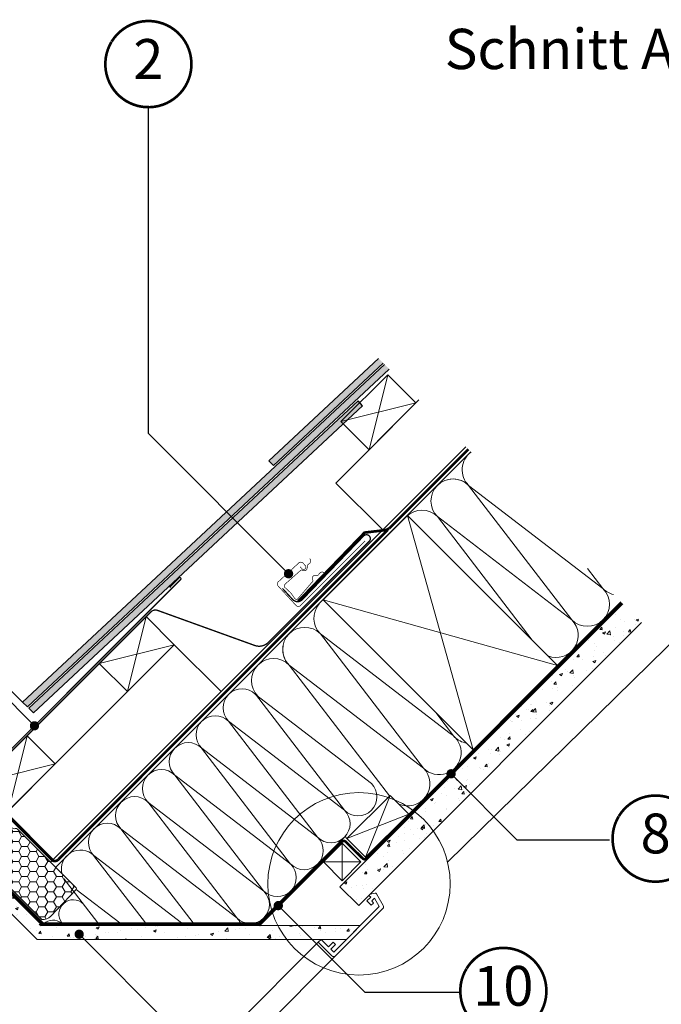
# Model space of a CAD drawing. Units: millimetres. Extents: x -14602 to -7183, y -131 to 3039.
# Drawn here: x -10117 to -9633, y 1426 to 2168 of the extents above; entities that cross this region are included whole.
import ezdxf
from ezdxf.enums import TextEntityAlignment as Align

# ---------------------------------------------------------------- set-up
doc = ezdxf.new("R2010")
doc.units = ezdxf.units.MM
doc.header["$LTSCALE"] = 50
doc.header["$MEASUREMENT"] = 0
doc.header["$PDMODE"] = 1
doc.header["$PDSIZE"] = 2
for name, pattern in [('AUSGEZOGEN', [0]), ('DASHED', [0.75, 0.5, -0.25]), ('HIDDEN', [0.375, 0.25, -0.125]), ('VERDECKT2', [0.1875, 0.125, -0.0625])]:
    doc.linetypes.add(name, pattern=pattern)
doc.layers.get('0').update_dxf_attribs({"linetype": 'CONTINUOUS'})
doc.layers.get('DEFPOINTS').update_dxf_attribs({"color": 72, "linetype": 'CONTINUOUS'})
for name, color, linetype in [('VELUX-BFX', 6, 'CONTINUOUS'), ('VELUX-EINDECKRAHMEN', 4, 'CONTINUOUS'), ('VELUX-INFO', 7, 'CONTINUOUS'), ('VELUX-TEXT', 10, 'CONTINUOUS'), ('VELUX_FLASHING', 4, 'CONTINUOUS'), ('VELUX_ROOFCONSTRUCTION', 7, 'CONTINUOUS'), ('VELUX_ROOFINGMATERIAL', 3, 'CONTINUOUS'), ('VELUX_UNDERROOF', 3, 'DASHED'), ('VELUX_VAPOUR-BARRIER', 3, 'HIDDEN')]:
    doc.layers.add(name, color=color, linetype=linetype)
for name, color, linetype, lineweight in [('VELUX-DACHSCHRAFFUR', 8, 'CONTINUOUS', 5), ('VELUX-REDLINELEVEL', 10, 'CONTINUOUS', 18), ('VELUX_HATCH', 1, 'CONTINUOUS', 5), ('VELUX_INFO', 1, 'CONTINUOUS', 5), ('VELUX_INSIDECOVERING', 7, 'CONTINUOUS', 18)]:
    doc.layers.add(name, color=color, linetype=linetype, lineweight=lineweight)
doc.styles.add('Verdana', font='verdana.ttf')
doc.dimstyles.new('VERDANA', dxfattribs={"dimtxt": 8, "dimasz": 12, "dimexe": 2, "dimexo": 0, "dimgap": 2, "dimtad": 1, "dimdec": 0, "dimzin": 0, "dimdsep": 46, "dimtxsty": 'Verdana', "dimcen": 0.09, "dimclrd": 256, "dimclre": 256, "dimclrt": 256, "dimadec": 0, "dimazin": 0, "dimtfac": 1, "dimtdec": 0, "dimtix": 1, "dimtmove": 0, "dimatfit": 3, "dimfxl": 0, "dimtolj": 1, "dimtzin": 0, "dimarcsym": 0})
pattern_1 = [(49.99999999999999, (-10162.16201656732, 1573.256587622355), (21.5178054780226, -1.882564049477862), [2.249999999999999, -24.74999999999999]), (355, (-10162.16201656732, 1573.256587622355), (-4.162540008389993, 22.56576401100035), [1.8, -19.79999999999999]), (100.45144446, (-10160.36886613732, 1573.099707302355), (17.35526540181337, 20.68319972905888), [1.91220576, -21.03426335999999]), (46.18419999999997, (-10162.16201656732, 1579.256587622355), (32.01723992014717, -4.965578423792307), [3.374999999999998, -37.12499999999997]), (96.63563548999997, (-10159.49391421732, 1578.842788412354), (28.03985837022686, 29.22355802323651), [2.86831026, -31.55141279999999]), (351.1841639899999, (-10162.16201656732, 1579.256587622355), (28.0398583516432, 29.22355800809969), [2.7, -29.70000002999999]), (20.99999999999995, (-10159.16201656732, 1577.756587622355), (17.90721156355384, -12.07856671996017), [2.25, -24.75]), (326.0000000000001, (-10159.16201656732, 1577.756587622355), (7.299459957647458, 21.75450135140559), [1.799999999999999, -19.79999999999998]), (71.45144473999999, (-10157.66974894732, 1576.750040402355), (25.20667130189914, 9.675934584190607), [1.9122057, -21.03426335999999]), (37.49999999999998, (-10162.16201656732, 1573.256587622355), (0.3647956595187232, 9.986815614939346), [0, -19.56, 0, -20.1, 0, -19.875]), (7.499999999999977, (-10162.16201656732, 1573.256587622355), (7.892086123264462, 11.83235135647081), [0, -11.46, 0, -19.11, 0, -7.574999999999998]), (327.4999999999999, (-10168.85201656732, 1573.256587622354), (16.01467308517227, -0.6766461520313962), [0, -7.5, 0, -23.4, 0, -31.05]), (317.4999999999999, (-10171.85201656732, 1573.256587622355), (17.49558508027159, 3.003149469969526), [0, -9.749999999999996, 0, -15.54, 0, -22.04999999999999])]

# ---------------------------------------------------------------- blocks, each defined once
blk = doc.blocks.new('Position_1_10')
at = {"layer": 'VELUX-TEXT', "const_width": 2}
blk.add_lwpolyline([(-27.72584569558762, 16.95663529314379, -680.2406413038243), (-27.82507533244893, 16.79330767727834, 1.773395182032496)], format="xyb", dxfattribs=at)
at = {"layer": 'VELUX-TEXT', "style": 'Verdana'}
blk.add_attdef('POS', text='', height=30, dxfattribs=at).set_placement((1.523403625469655e-11, 2.41016095969826e-11), align=Align.MIDDLE)
blk = doc.blocks.new('_ArchTick')
at = {"color": 0, "linetype": 'ByBlock', "const_width": 0.15}
blk.add_lwpolyline([(-0.5, -0.5), (0.5, 0.5)], dxfattribs=at)
blk = doc.blocks.new('*D35')
at = {"layer": 'DEFPOINTS', "color": 0, "lineweight": 13}
for p in [(-10255.32743953663, 1794.549759342713), (-10114.59443959751, 1653.816759403546), (-10190.4462878148, 1601.540858869834)]:
    blk.add_point(p, dxfattribs=at)
at = {"layer": 'VELUX-INFO', "color": 7, "lineweight": -2}
for p, q in [((-10114.59443959751, 1653.816759403546), (-10262.3985073485, 1801.620827154579)), ((-10255.32743953663, 1794.549759342713), (-10246.84215816239, 1803.03504071695)), ((-10319.39131391214, 1730.485884967221), (-10255.32743953663, 1794.549759342713)), ((-10319.39131391214, 1730.485884967221), (-10327.87659528638, 1722.000603592984)), ((-10190.4462878148, 1601.540858869834), (-10326.46238172401, 1737.556952779088))]:
    blk.add_line(p, q, dxfattribs=at)
at = {"layer": 'VELUX-INFO', "color": 7, "lineweight": -2, "xscale": 12, "yscale": 12, "zscale": 12}
for p, rotation in [((-10255.32743953663, 1794.549759342713), 224.9999999999908), ((-10319.39131391214, 1730.485884967221), 44.99999999999081)]:
    blk.add_blockref('_ArchTick', p, dxfattribs=dict(at, rotation=rotation))
at = {"layer": 'VELUX-INFO', "color": 7, "insert": (-10298.25565952783, 1773.414104958411), "char_height": 20, "attachment_point": 5, "rotation": 44.99999999999079, "style": 'Verdana'}
blk.add_mtext('\\A1;60-100', dxfattribs=at)
blk = doc.blocks.new('BFX_Lattung_Rinne_o')
at = {"layer": 'VELUX-BFX', "color": 0, "linetype": 'AUSGEZOGEN', "lineweight": 13, "const_width": 1}
blk.add_lwpolyline([(-29.53732881562763, 33.50763497613821), (-4.081484692911204, 8.0517908534232, 0.4142135623731907), (2.989583118954556, 8.051790853423881), (30.97487819810965, 36.03708593257966, -0.03753027050900661), (31.20217727091404, 36.232603401917), (34.15116458714749, 38.40700130208893, 0.03753027050900639), (34.37846365995165, 38.60251877142628), (144.2501595570387, 148.4742146685142, -0.2812584061842371), (149.3171888543997, 149.6983574181993), (222.9435392733518, 123.1304960527009, 0.244311820724542), (232.0358330450309, 124.6719106910128), (309.1017559961002, 201.7378336425068, 1.000007147792713), (304.9671491448596, 205.8724996005829), (258.6047844143651, 157.7924408784106, -0.4320799290521687), (251.3232352834638, 157.8806997200525), (243.6295292000462, 166.2565889751477)], format="xyb", dxfattribs=at)
blk = doc.blocks.new('EDL_o')
at = {"layer": 'VELUX_FLASHING', "color": 0, "const_width": 1}
blk.add_lwpolyline([(-55.27315060637397, 63.30847842247249), (-64.46553876179905, 72.5008665778978, -0.9999999999999999), (-60.6471621433916, 76.31924319630525), (-16.38227764111389, 32.05435869402709, 0.414213562373095), (25.61986516136722, 32.05435869402709), (166.5462466518461, 172.9807401845064, 0.6681786379192989), (165.8391398706594, 174.6878469656926), (158.2984971231863, 167.0964895801535)], format="xyb", dxfattribs=at)
blk = doc.blocks.new('linning')
at = {"layer": 'VELUX_INSIDECOVERING', "color": 7, "linetype": 'Continuous', "lineweight": 13}
blk.add_lwpolyline([(53.97609464298876, -5.259795557793552, 0.3217026890684749), (53.56446416370272, -4.168503199660165), (50.30955735860698, -2.000349435963017), (49.00921695516081, -2.000349435962164), (49.00921695516081, -4.000758487751398), (45.0085180832375, -4.000758487750545), (45.0085180832375, -8.501574526578509), (47.33401223588589, -8.501574526578509), (47.50904430192895, -6.501225090616401), (50.53705135180098, -6.501225090616401), (48.66106052951909, -13.50250773231096), (0, -13.50250773231011), (0, -10.50198357836695), (5.000933205730689, -10.50198357836695), (5.000933205730689, -8.001516975501943), (0, -8.00151697550109), (0, 0), (-3.00046453811774, 5.684341886080801e-14), (-3.000517706128448, -14.50271011202716, 0.4142135623731066), (-1.000142516131746, -16.50308530202727), (49.428522366381, -16.50308530202818, 0.3394542588633962), (51.36073642466908, -15.02044530855034)], format="xyb", close=True, dxfattribs=at)

msp = doc.modelspace()

# ---------------------------------------------------------------- hatches: boundary and pattern name
at = {"layer": 'VELUX-BFX', "lineweight": 5}
h = msp.add_hatch(dxfattribs=at)
h.set_pattern_fill('HONEY', color=0, scale=35, angle=-2.544443745170813e-14)
h.set_pattern_definition([(359.9999999999999, (-461.9681072993499, -118.4549415212998), (6.562500000000003, 3.788861141556914), [4.375, -8.75]), (120, (-461.9681072993499, -118.4549415212998), (-6.562499999999995, 3.788861141556922), [4.374999999999995, -8.74999999999999]), (59.99999999999994, (-461.9681072993499, -118.4549415212998), (6.217248937900877e-15, 7.57772228311384), [-8.749999999999991, 4.374999999999996])])
edge = h.paths.add_edge_path()
edge.add_arc((-10110.05163409396, 1546.980883691062), 33.61069171116142, 212.9929754314353, 222.9929754314191, ccw=False)
edge.add_arc((-10136.03357039323, 1529.769387052237), 2.463261506679408, 63.28292307822551, 206.2829230781994, ccw=False)
edge.add_line((-10134.92612436114, 1531.969664429365), (-10133.43156658414, 1531.75961803195))
edge.add_arc((-10133.15235079901, 1533.746341575277), 2.006248213027138, 261.9999999992364, 314.9999999992699)
edge.add_line((-10131.73371908286, 1532.327709859084), (-10127.90341344926, 1536.158015492778))
edge.add_arc((-10129.32204516542, 1537.576647208945), 2.006248213015266, 314.9999999999678, 404.9999999999633)
edge.add_line((-10127.90341344926, 1538.995278925111), (-10160.74473767875, 1571.836603154713))
edge.add_arc((-10159.32610594408, 1573.255234870906), 2.006248226119915, 134.9999996268139, 224.999999626846, ccw=False)
edge.add_line((-10160.74473766028, 1574.673866605579), (-10151.027110423, 1584.391493842898))
edge.add_arc((-10149.60847877866, 1582.972862059325), 2.006248209888629, 44.999997188238524, 134.9999971882569, ccw=False)
edge.add_line((-10148.18984699509, 1584.391493703661), (-10122.65447609932, 1558.856122951652))
edge.add_arc((-10121.23584438314, 1560.2747546678), 2.006248213007066, 224.9999999995041, 279.9999999994989)
edge.add_line((-10120.88746303702, 1558.298985873161), (-10120.1707397166, 1558.425363532236))
edge.add_arc((-10119.82235837044, 1556.44959473756), 2.006248213048871, 45.03048697921622, 100.00000000034282, ccw=False)
edge.add_line((-10118.40448170638, 1557.868981104222), (-10074.32950369099, 1513.615096926382))
edge.add_arc((-10074.93446111389, 1512.942381432373), 0.9047207411138913, -41.96431062120769, 48.03568937879231, ccw=False)
edge.add_line((-10074.26174561988, 1512.337424009473), (-10093.41498621266, 1492.394823270615))
edge.add_arc((-10099.25888677986, 1497.271195001617), 7.611187495934335, 263.3006647039169, 320.15710171335274, ccw=False)
edge.add_line((-10100.14680193872, 1489.711976671067), (-10134.63574803929, 1524.061460949079))
at = {"layer": 'VELUX-DACHSCHRAFFUR', "lineweight": 5}
h = msp.add_hatch(color=0, dxfattribs=at)
h.dxf.hatch_style = 1
h.paths.add_polyline_path([(-9899.957513376974, 1855.900375703431), (-9899.957513376974, 1862.737013008923), (-9928.815838804412, 1835.826189187165), (-9925.4058470041, 1832.169420679071)])
h.paths.add_polyline_path([(-9899.957513376974, 1847.13229384092), (-9899.957513376974, 1853.968931146411), (-10114.59443959751, 1653.816759403546), (-10111.05675062704, 1650.279070433079)])
h.paths.add_polyline_path([(-9858.11135559914, 1877.307248590531), (-9861.521347399452, 1880.964017098626), (-9899.957513376974, 1845.121712471295), (-9899.957513376974, 1838.285075165804)])
h.paths.add_polyline_path([(-10110.01635441795, 1649.238674223989), (-10106.47866544749, 1645.700985253523), (-9899.957513376974, 1838.285075165804), (-9899.957513376974, 1845.121712471295)])
h.paths.add_polyline_path([(-9842.521755951266, 1909.372047984561), (-9846.059444921737, 1912.909736955032), (-9899.957513376974, 1862.737013008923), (-9899.957513376974, 1855.90037570343)])
h.paths.add_polyline_path([(-9838.03017711564, 1904.880469148933), (-9841.567866086107, 1908.418158119403), (-9899.957513376974, 1853.968931146411), (-9899.957513376974, 1847.13229384092)])
at = {"layer": 'VELUX_HATCH'}
h = msp.add_hatch(dxfattribs=at)
h.set_pattern_fill('AR-CONC', color=0, scale=3, angle=-1.272221872585407e-14)
h.set_pattern_definition(pattern_1)
h.paths.add_polyline_path([(-9861.004730423256, 1500.354386518404), (-9875.14686604586, 1514.496522141012), (-9661.746826247543, 1727.896561941959), (-9647.598783044941, 1713.760333897099)])
h = msp.add_hatch(dxfattribs=at)
h.set_pattern_fill('AR-CONC', color=0, scale=3, angle=-1.272221872585407e-14)
h.set_pattern_definition(pattern_1)
h.paths.add_polyline_path([(-9870.310925401247, 1474.781683281532), (-10103.65921786566, 1474.781683283512), (-10152.91969019957, 1524.042160294034), (-10155.61655383514, 1528.713350951964), (-10151.80243253456, 1532.527472252497), (-10148.924461252, 1534.189053845664), (-10099.91709563306, 1485.181683549951), (-9859.910925134454, 1485.181683547944)])

# ---------------------------------------------------------------- linework, layer by layer
at = {"layer": 'VELUX-BFX', "color": 0, "lineweight": 18}
msp.add_lwpolyline([(-10134.63574803929, 1524.061460949079, -0.04366094290844118), (-10138.24217610057, 1528.678645066348, -0.7198969885934603), (-10134.92612436114, 1531.969664429365), (-10133.43156658414, 1531.75961803195, 0.2354687434834744), (-10131.73371908286, 1532.327709859084), (-10127.90341344926, 1536.158015492778, 0.4142135623731743), (-10127.90341344926, 1538.995278925111), (-10160.74473767875, 1571.836603154713, -0.4142135623730157), (-10160.74473766028, 1574.673866605579), (-10151.027110423, 1584.391493842898, -0.4142135623731743), (-10148.18984699509, 1584.391493703661), (-10122.65447609932, 1558.856122951652, 0.2446984432290323), (-10120.88746303702, 1558.298985873161), (-10120.1707397166, 1558.425363532236, -0.244557458123263), (-10118.40448170638, 1557.868981104222), (-10074.32950369099, 1513.615096926382, -0.4142135623728693), (-10074.26174561988, 1512.337424009473), (-10093.41498621266, 1492.394823270615, -0.2533009374524438), (-10100.14680193872, 1489.711976671067)], format="xyb", close=True, dxfattribs=at)
at = {"layer": 'VELUX-DACHSCHRAFFUR', "color": 0}
for p, q in [((-9839.017884388719, 1900.643360488069), (-9853.160020012452, 1844.074817993146)), ((-9817.804680953124, 1879.430157052476), (-9874.373223448049, 1865.288021428743)), ((-9778.04447268316, 1817.163428981344), (-9700.214513137438, 1715.795385806243)), ((-9676.676429508003, 1739.333469435699), (-9778.04447268316, 1817.163428981344)), ((-9824.170276956014, 1794.575708337924), (-9774.672802272955, 1617.799013041287)), ((-9700.214513137438, 1715.795385806243), (-9801.582556312593, 1793.62534535189)), ((-9801.582556312593, 1793.62534535189), (-9730.037451041224, 1700.442882423136)), ((-9688.264286351969, 1754.425837204126), (-9676.676429508003, 1739.333469435699)), ((-9887.809887262803, 1730.936098031135), (-9711.033191966164, 1681.438623348076)), ((-9845.231367521117, 1547.240447793122), (-9663.155132231044, 1729.316683083202)), ((-10021.42827727712, 1718.232967599673), (-10035.57041290085, 1661.66442510475)), ((-9812.118103203366, 1603.891795740318), (-9889.94806274905, 1705.259838915444)), ((-9889.94806274905, 1705.259838915444), (-9792.018588718396, 1630.069998375977)), ((-10000.21507384152, 1697.01976416408), (-10056.78361633645, 1682.877628540347)), ((-9913.486146378493, 1681.721755286003), (-9812.118103203366, 1603.891795740318)), ((-9837.71756912875, 1583.038517432569), (-9913.486146378493, 1681.721755286003)), ((-9871.825611161315, 1572.258335484435), (-9938.953951269463, 1659.688272722979)), ((-9938.855033355016, 1659.589354808526), (-9851.425096116465, 1592.461014700378)), ((-9788.580019573921, 1627.429879369759), (-9802.72000770686, 1645.846218475192)), ((-9892.12720829171, 1551.956738354039), (-9959.255548399859, 1639.386675592585)), ((-9959.15663048541, 1639.287757678132), (-9871.726693246857, 1572.159417569983)), ((-10111.25032832191, 1628.410916554931), (-10125.39246394564, 1571.842374060009)), ((-9912.428805422103, 1531.655141223644), (-9979.557145530252, 1619.085078462191)), ((-9979.458227615803, 1618.986160547736), (-9892.028290377253, 1551.857820439588)), ((-10090.03712488631, 1607.197713119339), (-10146.60566738124, 1593.055577495605)), ((-9932.730402552495, 1511.353544093252), (-9999.858742660646, 1598.783481331795)), ((-9999.759824746194, 1598.684563417344), (-9912.329887507647, 1531.556223309194)), ((-9837.36470300102, 1583.391383560298), (-9855.74947931187, 1536.722336001986)), ((-9953.031999682891, 1491.051946962856), (-10020.16033979104, 1578.481884201402)), ((-10020.06142187659, 1578.382966286948), (-9932.631484638043, 1511.2546261788)), ((-9823.222567377292, 1569.249247936567), (-9869.891614935601, 1550.864471625717)), ((-9985.972475265115, 1487.1816835491), (-10040.56085483589, 1558.27920498546)), ((-10040.46193692144, 1558.180287071007), (-9953.031999682888, 1491.051946962857)), ((-10021.90749206151, 1487.181683549369), (-10061.06028779518, 1538.175443683971)), ((-10060.96136988073, 1538.07652576952), (-9994.674420822817, 1487.181683549166)), ((-9887.569284465264, 1533.186802096053), (-9859.285013217803, 1533.186802096053)), ((-10057.8195397044, 1487.181683549638), (-10081.46080284003, 1517.972764468032)), ((-10074.21854666177, 1512.389221313922), (-10041.38750330319, 1487.181683549514))]:
    msp.add_line(p, q, dxfattribs=at)
at = {"layer": 'VELUX-DACHSCHRAFFUR'}
msp.add_line((-9873.427148841534, 1547.328937719785), (-9873.427148841534, 1519.044666472323), dxfattribs=at)
at = {"layer": 'VELUX-DACHSCHRAFFUR', "color": 0}
msp.add_lwpolyline([(-9869.891614935601, 1550.864471625717), (-9871.305828497972, 1552.27868518809), (-9936.402830137335, 1487.181683548729), (-10099.08866842875, 1487.181683549945), (-10148.91405747419, 1537.007077191193)], dxfattribs=at)
for centre, radius, start, end in [((-9766.275430868443, 1828.932470796071), 16.64393855051707, 126.4375770917204, 224.9999999999908), ((-9789.813514497877, 1805.394387166616), 16.64393855051707, 44.99999999999079, 224.9999999999908), ((-9789.813514497877, 1805.394387166616), 16.64393855051707, 44.99999999999079, 104.9999999999945), ((-9813.351598127316, 1781.856303537165), 16.64393855051707, 44.99999999999079, 134.2187053669167), ((-9688.44547132272, 1727.564427620969), 16.64393855051707, 224.9999999999908, 44.99999999999079), ((-9664.90738769328, 1751.102511250423), 16.64393855051707, 224.9999999999908, 256.6670501647588), ((-9878.179020934325, 1717.028880730169), 16.64393855051667, 139.309940737695, 224.9999999999908), ((-9711.983554952156, 1704.026343991519), 16.64393855051707, 248.1834768472518, 44.99999999999079), ((-9901.717104563773, 1693.490797100721), 16.64393855051667, 44.99999999999079, 224.9999999999908), ((-9925.255188193212, 1669.952713471279), 16.64393855051667, 44.99999999999079, 224.9999999999908), ((-9949.005831920209, 1649.438556243332), 14.35539699982052, 44.99999999999079, 224.9999999999908), ((-9969.307429050603, 1629.136959112939), 14.35539699982052, 44.99999999999079, 224.9999999999908), ((-9800.349061388644, 1615.660837555039), 16.64393855051667, 224.9999999999908, 59.96619334093948), ((-9776.810977759198, 1639.198921184479), 16.64393855051667, 224.9999999999908, 260.0828252550039), ((-9989.609026180997, 1608.835361982542), 14.35539699982052, 44.99999999999079, 224.9999999999908), ((-10009.91062331139, 1588.533764852148), 14.35539699982052, 44.99999999999079, 224.9999999999908), ((-9823.887145018089, 1592.122753925597), 16.64393855051667, 244.346619401208, 44.99999999999079), ((-9861.575894681664, 1582.310216135179), 14.35539699982052, 224.9999999999908, 44.99999999999079), ((-10030.11330252733, 1568.133249807303), 14.35539699982052, 44.99999999999079, 224.9999999999908), ((-9881.877491812058, 1562.008619004785), 14.35539699982052, 224.9999999999908, 44.99999999999079), ((-10050.61273548663, 1548.029488505814), 14.35539699982052, 44.99999999999079, 224.9999999999908), ((-9902.17908894245, 1541.70702187439), 14.35539699982052, 224.9999999999908, 44.99999999999079), ((-10071.01325053147, 1527.826809289874), 14.35539699982052, 44.99999999999079, 194.4586188251025), ((-9922.480686072846, 1521.405424743995), 14.35539699982052, 224.9999999999908, 44.99999999999079), ((-10076.46492124015, 1493.819151867311), 10.83915191742914, 44.99999999999079, 217.7603777452968), ((-10091.7937968864, 1478.490276221062), 10.83915191742914, 53.307424416148, 129.7728206202022)]:
    msp.add_arc(centre, radius, start, end, dxfattribs=at)
at = {"layer": 'VELUX-DACHSCHRAFFUR'}
for centre, radius, start, end in [((-9901.717104563768, 1693.490797100722), 16.64393855051667, 165.0000000000055, 224.9999999999908), ((-10071.01325053147, 1527.826809289874), 14.35539699982052, 211.0698760637357, 224.9999999999908), ((-9942.782283203242, 1501.103827613601), 14.35539699982052, 224.9999999999908, 44.99999999999079), ((-9963.182798248088, 1480.901148397659), 14.35539699982052, 25.94469710120775, 44.99999999999079)]:
    msp.add_arc(centre, radius, start, end, dxfattribs=at)
at = {"layer": 'VELUX-EINDECKRAHMEN', "color": 0, "const_width": 0.5}
for points in [[(-9905.262489549565, 1755.842945839753), (-9903.90953046401, 1754.370022992892, 0.414213562373095), (-9901.436883773142, 1754.26505470175, 0.414213562373095), (-9901.331915482002, 1756.737701392617), (-9903.02311433895, 1758.578854951194, 0.414213562373095), (-9906.202231512918, 1758.713814182662), (-9921.66792140497, 1744.507743784306, 0.414213562373095), (-9921.802880636435, 1741.328626610335), (-9908.273289780856, 1726.599398141718, 0.4142135623730846), (-9905.094172606889, 1726.464438910251), (-9856.166665530607, 1775.247678587911)], [(-9886.573716642797, 1751.070498261274), (-9887.333010227947, 1751.524828439861, 0.3650885700735215), (-9890.322103571412, 1751.039707974453), (-9891.489509319228, 1749.680955299273, -0.2311167886625077), (-9892.17460249602, 1749.385842040447), (-9893.63280089411, 1749.455180854589, 0.5577002388372599), (-9895.89339388943, 1746.156828541635), (-9895.642786602886, 1745.590534123905, -0.3480136914472816), (-9895.772742198456, 1744.695667070259), (-9907.049877012363, 1731.570121710034, -0.3650885700736057), (-9909.163139986336, 1731.804186450799), (-9912.250191602445, 1736.130846004056), (-9916.921823439825, 1740.42552312149, -0.2368181636431501), (-9916.751104462437, 1742.544844175695), (-9904.718526651184, 1753.191191091034, -0.2892950821843472), (-9903.815584997214, 1753.283435744651), (-9903.261075395556, 1753.007732133339, 0.5577002388373222), (-9899.864844068692, 1755.118424305418), (-9899.86884402615, 1756.578264858249, -0.2235935756121956), (-9899.543361583168, 1757.249462054107), (-9898.13371730575, 1758.354879632893, 0.3650885700735072), (-9897.515290406987, 1761.31926305154), (-9897.935179045951, 1762.098131583765)]]:
    msp.add_lwpolyline(points, format="xyb", dxfattribs=at)
at = {"layer": 'VELUX_INFO', "color": 0, "lineweight": 13}
msp.add_line((-9420.583221374021, 1898.989753815935), (-9793.952404618627, 1533.11809027871), dxfattribs=at)
msp.add_circle((-9860.775858755453, 1516.696448092545), 68.81165856791227, dxfattribs=at)
at = {"layer": 'VELUX_INSIDECOVERING', "linetype": 'Continuous', "lineweight": 5}
for p, q in [((-10113.56455724833, 1250.623480995599), (-9891.528003783586, 1472.660034460348)), ((-10101.8906402182, 1238.95851097061), (-9878.444144237328, 1462.405006951478))]:
    msp.add_line(p, q, dxfattribs=at)
at = {"layer": 'VELUX_INSIDECOVERING', "color": 0}
msp.add_lwpolyline([(-9647.598783044941, 1713.760333897099), (-9861.004730423254, 1500.354386518404), (-9875.146866045858, 1514.496522141013), (-9661.746826247543, 1727.896561941959)], dxfattribs=at)
at = {"layer": 'VELUX_INSIDECOVERING', "color": 0, "linetype": 'Continuous'}
msp.add_lwpolyline([(-9870.310925401247, 1474.781683281532), (-10103.65921786566, 1474.781683283512), (-10152.91969019957, 1524.042160294034), (-10155.61655383514, 1528.713350951964), (-10151.80243253456, 1532.527472252497), (-10148.924461252, 1534.189053845664), (-10099.91709563306, 1485.181683549951), (-9859.910925134454, 1485.181683547944), (-9870.310925401247, 1474.781683281532)], dxfattribs=at)
at = {"layer": 'VELUX_ROOFCONSTRUCTION', "lineweight": 13}
for p, q in [((-9878.24318939378, 1818.99164861187), (-9815.536643576748, 1881.698194428903)), ((-9878.24318939378, 1818.99164861187), (-9842.840822860519, 1783.589282078612)), ((-10126.80667750802, 1570.428160497633), (-10000.21507384155, 1697.019764164103)), ((-10000.21507384153, 1697.019764164079), (-9964.85973478222, 1661.664425104771))]:
    msp.add_line(p, q, dxfattribs=at)
at = {"layer": 'VELUX_ROOFCONSTRUCTION', "color": 0}
for p, q in [((-10093.58021273932, 1532.94394714767), (-9780.173427344926, 1846.350732542068)), ((-10089.69900261529, 1529.046982678653), (-9776.292217220893, 1842.453768073051))]:
    msp.add_line(p, q, dxfattribs=at)
at = {"layer": 'VELUX_ROOFCONSTRUCTION'}
for p, q in [((-10126.80667750802, 1570.428160497635), (-10091.45133844869, 1535.072821438303)), ((-9887.569284465264, 1533.186802096053), (-9935.574403012597, 1485.181683548719))]:
    msp.add_line(p, q, dxfattribs=at)
for points in [[(-9874.373223448049, 1865.288021428743), (-9839.017884388719, 1900.643360488069), (-9817.804680953124, 1879.430157052476), (-9853.160020012452, 1844.074817993146)], [(-10056.78361633645, 1682.877628540347), (-10021.42827727712, 1718.232967599673), (-10000.21507384152, 1697.01976416408), (-10035.57041290085, 1661.66442510475)], [(-10146.60566738124, 1593.055577495605), (-10111.25032832191, 1628.410916554931), (-10090.03712488631, 1607.197713119339), (-10125.39246394564, 1571.842374060009)]]:
    msp.add_lwpolyline(points, close=True, dxfattribs=at)
at = {"layer": 'VELUX_ROOFCONSTRUCTION', "color": 0}
for points in [[(-9824.170276956014, 1794.575708337924), (-9887.809887262803, 1730.936098031135), (-9774.672802272955, 1617.799013041287), (-9711.033191966164, 1681.438623348076)], [(-9855.74947931187, 1536.722336001986), (-9823.222567377292, 1569.249247936567), (-9837.36470300102, 1583.391383560298), (-9869.891614935601, 1550.864471625717)], [(-9873.427148841534, 1519.044666472323), (-9859.285013217803, 1533.186802096053), (-9873.427148841534, 1547.328937719785), (-9887.569284465264, 1533.186802096053)]]:
    msp.add_lwpolyline(points, close=True, dxfattribs=at)
at = {"layer": 'VELUX_ROOFINGMATERIAL', "color": 0}
for points in [[(-9838.03017711564, 1904.880469148933), (-10111.05675062704, 1650.279070433079), (-10114.59443959751, 1653.816759403546), (-9841.567866086107, 1908.418158119403)], [(-9842.521755951266, 1909.372047984561), (-9925.361935231134, 1832.122331067737), (-9928.771927031445, 1835.779099575834), (-9846.059444921737, 1912.909736955032)], [(-10106.47866544749, 1645.700985253523), (-9858.11135559914, 1877.307248590531), (-9861.521347399452, 1880.964017098626), (-10110.01635441795, 1649.238674223989), (-10106.47866544749, 1645.700985253523)]]:
    msp.add_lwpolyline(points, dxfattribs=at)
at = {"layer": 'VELUX_UNDERROOF', "color": 0, "linetype": 'VERDECKT2', "const_width": 2}
for points in [[(-9906.629770848744, 1729.777932553055), (-9856.596268374033, 1781.596863971924), (-9839.931859802628, 1783.570877332888, -0.1069042838993755), (-9838.081338892249, 1784.640563214363), (-9778.272298454736, 1844.449603651879)], [(-9839.041442288177, 1783.680459818438), (-10087.60035313461, 1535.121548972008, -0.3628836655250087), (-10092.14453325654, 1534.379626630444), (-10145.75304722506, 1587.932492705652, -0.4087265176663529), (-10145.70295621667, 1592.227731136801), (-10130.11840364413, 1607.830716078331)]]:
    msp.add_lwpolyline(points, format="xyb", dxfattribs=at)
at = {"layer": 'VELUX_VAPOUR-BARRIER', "color": 0, "linetype": 'VERDECKT2', "ltscale": 2, "const_width": 2}
msp.add_lwpolyline([(-10156.48413707144, 1528.022762958149), (-10148.91404693748, 1535.59285309211), (-10099.5028820309, 1486.181683549949), (-9936.001154529917, 1486.181683548724), (-9873.684709258481, 1548.474406652637, -0.4115183689505108), (-9870.869365455357, 1548.486836450092), (-9858.00652923143, 1535.853986576975, 0.411574022955416), (-9855.190916175212, 1535.866685576271), (-9662.454475899973, 1728.603125851903)], format="xyb", dxfattribs=at)

# ---------------------------------------------------------------- block references
at = {"layer": 'VELUX-BFX', "color": 0, "lineweight": 13}
msp.add_blockref('BFX_Lattung_Rinne_o', (-10162.16201656732, 1573.256587622355), dxfattribs=at)
at = {"layer": 'VELUX-REDLINELEVEL', "rotation": 45}
msp.add_blockref('linning', (-9889.406354961748, 1474.781683281734), dxfattribs=at)
at = {"layer": 'VELUX-TEXT', "color": 10}
for p, values in [((-10019.71920765136, 2134.911662386678), {'POS': '2'}), ((-9636.933599253327, 1550.805674136241), {'POS': '8'}), ((-9751.838451196141, 1435.900822193428), {'POS': '10'})]:
    msp.add_blockref('Position_1_10', p, dxfattribs=at).add_auto_attribs(values)
at = {"layer": 'VELUX_FLASHING', "color": 0}
msp.add_blockref('EDL_o', (-10162.01306077135, 1573.107631826377), dxfattribs=at)

# ---------------------------------------------------------------- texts
at = {"layer": 'VELUX-INFO', "insert": (-9796.07690928453, 2161.529775033719), "char_height": 30.36692506459949, "attachment_point": 1, "line_spacing_factor": 0.8465544239134566, "style": 'Verdana'}
msp.add_mtext('Schnitt A-A', dxfattribs=at)

# ---------------------------------------------------------------- dimensions: what is measured, and where the dimension line sits
at = {"layer": 'VELUX-INFO', "color": 0}
dim = msp.add_linear_dim(base=(-10255.32743953663, 1794.549759342713), p1=(-10190.4462878148, 1601.540858869834), p2=(-10114.59443959751, 1653.816759403546), angle=44.99999999999079, text='60-100', dimstyle='VERDANA', override={"dimtxt": 20, "dimexe": 10, "dimgap": 5, "dimpost": '', "dimblk1": 'ArchTick', "dimblk2": 'ArchTick', "dimsah": 1, "dimdle": 10, "dimclrd": 7, "dimclre": 7, "dimclrt": 7}, dxfattribs=at)
dim.commit()
dim.dimension.update_dxf_attribs({"geometry": '*D35', "text_midpoint": (-10298.25565952783, 1773.414104958411)})

# ---------------------------------------------------------------- leaders
at = {"layer": 'VELUX-TEXT', "color": 10}
for points in [[(-9913.93682456423, 1750.579334164614), (-10019.71920765132, 1856.361717252021), (-10019.71920765132, 2102.411662386743)], [(-10105.67885292599, 1635.876333204391), (-10152.90802515017, 1683.071004805839), (-10152.90802515017, 1967.471004805839)], [(-9791.289787171325, 1599.702945419584), (-9741.589401524114, 1550.002559772502), (-9671.689401524114, 1550.002559772502)], [(-9921.680277622125, 1500.283731984756), (-9856.494253466928, 1435.097707829688), (-9784.094253466928, 1435.097707829688)], [(-10071.93552945723, 1478.696928565953), (-9948.196948129998, 1354.958347239002), (-9868.351787367688, 1354.958347239002)]]:
    msp.add_leader(points, dimstyle='VERDANA', override={"dimasz": 7, "dimtad": 0, "dimldrblk": 'Dot'}, dxfattribs=at)

doc.saveas('drawing.dxf')
